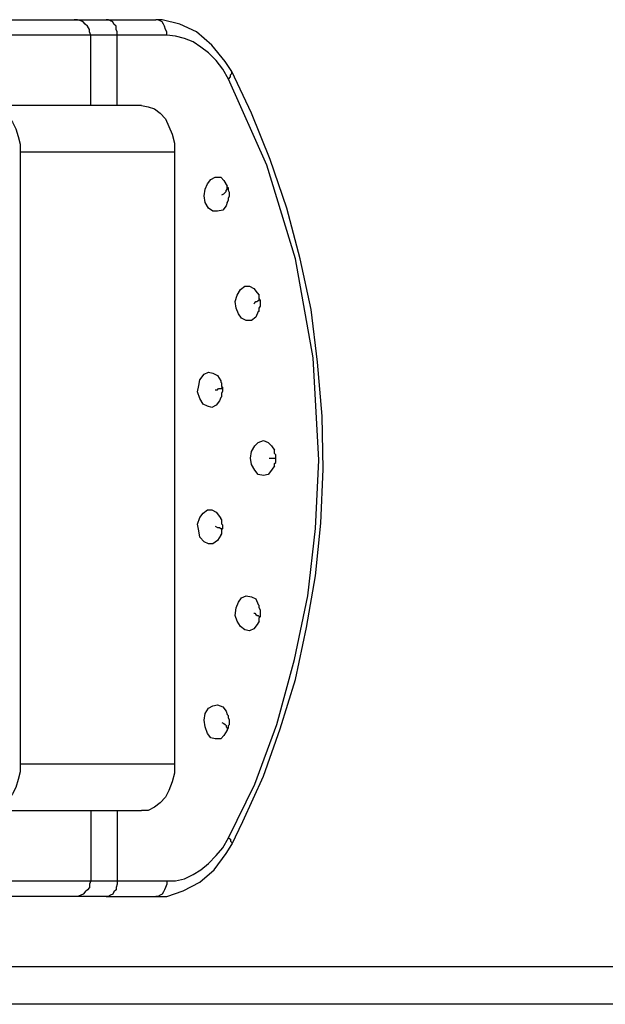
# Model space of a CAD drawing. Units: inches. Extents: x 7 to 849, y -294 to -11.
# Drawn here: x 737 to 750, y -77 to -53 of the extents above; entities that cross this region are included whole.
import ezdxf

# ---------------------------------------------------------------- set-up
doc = ezdxf.new("R2010")
doc.units = ezdxf.units.IN
doc.header["$MEASUREMENT"] = 0
doc.layers.add('Rear options', color=7, linetype='Continuous')

msp = doc.modelspace()

# ---------------------------------------------------------------- linework, layer by layer
at = {"layer": 'Rear options', "color": 250, "lineweight": 25, "true_color": 0x221f1f}
for points in [[(735.928, -53.397), (736.321, -53.397), (736.662, -53.397), (736.976, -53.397), (737.238, -53.397), (737.474, -53.397), (737.631, -53.397), (737.762, -53.397), (737.814, -53.397)], [(737.814, -53.397), (737.867, -53.397), (737.893, -53.397), (737.972, -53.397), (738.05, -53.397), (738.155, -53.397), (738.286, -53.397), (738.417, -53.397), (738.574, -53.397)], [(738.207, -53.764), (738.181, -53.685), (738.181, -53.633), (738.129, -53.554), (738.076, -53.502), (738.024, -53.449), (737.972, -53.423), (737.893, -53.397), (737.814, -53.397)], [(738.574, -53.397), (739.753, -53.397)], [(738.836, -53.764), (738.836, -53.685), (738.81, -53.633), (738.81, -53.554), (738.757, -53.502), (738.731, -53.449), (738.679, -53.423), (738.626, -53.397), (738.574, -53.397)], [(740.015, -53.764), (740.015, -53.685), (739.989, -53.633), (739.963, -53.554), (739.936, -53.502), (739.91, -53.449), (739.858, -53.423), (739.805, -53.397), (739.753, -53.397)], [(741.561, -54.628), (741.403, -54.392), (741.089, -53.999), (740.722, -53.685), (740.329, -53.502), (739.91, -53.397), (739.753, -53.397)], [(738.207, -53.764), (738.129, -53.764), (737.998, -53.764), (737.814, -53.764), (737.579, -53.764), (737.29, -53.764), (736.976, -53.764), (736.609, -53.764), (736.19, -53.764)], [(738.836, -53.764), (738.705, -53.764), (738.6, -53.764), (738.496, -53.764), (738.391, -53.764), (738.312, -53.764), (738.26, -53.764), (738.234, -53.764), (738.207, -53.764)], [(738.207, -55.44), (738.207, -53.764)], [(740.015, -53.764), (738.836, -53.764)], [(738.836, -55.44), (738.836, -53.764)], [(741.482, -54.811), (741.351, -54.576), (741.194, -54.366), (741.01, -54.183), (740.827, -54.052), (740.644, -53.921), (740.434, -53.842), (740.225, -53.79), (740.015, -53.764)], [(741.482, -54.811), (741.534, -54.759), (741.534, -54.707), (741.561, -54.68), (741.561, -54.654), (741.561, -54.628)], [(741.561, -73.018), (741.823, -72.468), (742.32, -71.394), (742.713, -70.268), (743.08, -69.089), (743.342, -67.858), (743.552, -66.626), (743.683, -65.369), (743.735, -64.085), (743.709, -62.828), (743.604, -61.544), (743.447, -60.287), (743.185, -59.082), (742.87, -57.876), (742.477, -56.724), (742.032, -55.624), (741.561, -54.628)], [(741.482, -72.861), (742.111, -71.578), (742.635, -70.163), (743.054, -68.617), (743.368, -67.098), (743.552, -65.5), (743.63, -63.876), (743.499, -61.439), (743.08, -59.082), (742.399, -56.855), (741.482, -54.811)], [(735.876, -55.466), (736.007, -55.493), (736.138, -55.597), (736.243, -55.702), (736.347, -55.833), (736.426, -55.99), (736.478, -56.174), (736.531, -56.357), (736.531, -56.54)], [(738.207, -55.44), (738.129, -55.44), (737.998, -55.44), (737.814, -55.44), (737.579, -55.44), (737.29, -55.44), (736.976, -55.44), (736.609, -55.44), (736.19, -55.44)], [(738.836, -55.44), (738.705, -55.44), (738.6, -55.44), (738.496, -55.44), (738.391, -55.44), (738.312, -55.44), (738.26, -55.44), (738.234, -55.44), (738.207, -55.44)], [(739.412, -55.44), (738.836, -55.44)], [(739.412, -55.44), (739.57, -55.466), (739.727, -55.519), (739.858, -55.624), (739.989, -55.755), (740.067, -55.938), (740.146, -56.121), (740.198, -56.331), (740.198, -56.54)], [(736.531, -56.54), (736.531, -71.106)], [(736.531, -56.54), (740.198, -56.54)], [(740.198, -56.54), (740.198, -71.106)], [(741.456, -57.745), (741.43, -57.824), (741.351, -57.929), (741.22, -57.955), (741.115, -57.955), (741.01, -57.876), (740.932, -57.745), (740.906, -57.588), (740.932, -57.431), (740.984, -57.3), (741.063, -57.195), (741.168, -57.143), (741.299, -57.143), (741.377, -57.222), (741.456, -57.353)], [(741.325, -57.562), (741.377, -57.536), (741.403, -57.51), (741.43, -57.484), (741.43, -57.457), (741.456, -57.431), (741.456, -57.405), (741.456, -57.379), (741.456, -57.353)], [(741.456, -57.745), (741.482, -57.693), (741.482, -57.641), (741.508, -57.588), (741.508, -57.562), (741.508, -57.51), (741.482, -57.457), (741.482, -57.405), (741.456, -57.379)], [(742.215, -60.339), (742.189, -60.339), (742.137, -60.47), (742.032, -60.549), (741.901, -60.549), (741.796, -60.496), (741.718, -60.391), (741.665, -60.26), (741.639, -60.103), (741.692, -59.946), (741.77, -59.815), (741.875, -59.736), (741.98, -59.736), (742.084, -59.789), (742.163, -59.894), (742.215, -59.946)], [(742.215, -60.025), (742.215, -60.025), (742.215, -59.998), (742.215, -59.972), (742.215, -59.946)], [(742.084, -60.156), (742.111, -60.129), (742.137, -60.103), (742.163, -60.103), (742.189, -60.077), (742.215, -60.077), (742.215, -60.051), (742.215, -60.025)], [(742.215, -60.339), (742.215, -60.287), (742.215, -60.26), (742.242, -60.208), (742.242, -60.182), (742.242, -60.156), (742.242, -60.103), (742.242, -60.077), (742.215, -60.025)], [(741.299, -62.382), (741.272, -62.461), (741.194, -62.566), (741.089, -62.618), (740.984, -62.592), (740.879, -62.54), (740.801, -62.409), (740.748, -62.251), (740.775, -62.094), (740.801, -61.963), (740.906, -61.832), (741.01, -61.78), (741.115, -61.806), (741.22, -61.858), (741.299, -61.989), (741.299, -62.016)], [(741.351, -62.147), (741.325, -62.12), (741.325, -62.094), (741.325, -62.068), (741.325, -62.042), (741.299, -62.016)], [(741.168, -62.199), (741.22, -62.199), (741.246, -62.173), (741.272, -62.173), (741.299, -62.173), (741.325, -62.173), (741.325, -62.147), (741.351, -62.147)], [(741.299, -62.382), (741.325, -62.356), (741.325, -62.33), (741.325, -62.304), (741.325, -62.278), (741.351, -62.225), (741.351, -62.199), (741.351, -62.173), (741.351, -62.147)], [(742.582, -64.007), (742.504, -64.111), (742.425, -64.216), (742.32, -64.242), (742.189, -64.216), (742.111, -64.111), (742.032, -63.98), (742.006, -63.823), (742.032, -63.666), (742.111, -63.535), (742.189, -63.456), (742.32, -63.404), (742.425, -63.456), (742.504, -63.535), (742.582, -63.64)], [(742.608, -63.823), (742.608, -63.797), (742.608, -63.771), (742.608, -63.745), (742.582, -63.718), (742.582, -63.692), (742.582, -63.666), (742.582, -63.64)], [(742.451, -63.823), (742.477, -63.823), (742.504, -63.823), (742.556, -63.823), (742.582, -63.823), (742.608, -63.823)], [(742.582, -64.007), (742.582, -63.98), (742.582, -63.954), (742.608, -63.928), (742.608, -63.902), (742.608, -63.876), (742.608, -63.849), (742.608, -63.823)], [(741.299, -65.631), (741.299, -65.657), (741.22, -65.788), (741.115, -65.867), (741.01, -65.867), (740.906, -65.814), (740.801, -65.709), (740.775, -65.552), (740.748, -65.395), (740.801, -65.238), (740.879, -65.133), (740.984, -65.054), (741.089, -65.054), (741.194, -65.107), (741.272, -65.212), (741.299, -65.264)], [(741.351, -65.5), (741.351, -65.474), (741.351, -65.447), (741.351, -65.421), (741.325, -65.395), (741.325, -65.369), (741.325, -65.316), (741.325, -65.29), (741.299, -65.264)], [(741.168, -65.447), (741.22, -65.474), (741.246, -65.474), (741.272, -65.474), (741.299, -65.5), (741.325, -65.5), (741.351, -65.5)], [(741.299, -65.631), (741.325, -65.631), (741.325, -65.605), (741.325, -65.578), (741.325, -65.552), (741.325, -65.526), (741.351, -65.5)], [(742.215, -67.7), (742.163, -67.779), (742.084, -67.884), (741.98, -67.936), (741.875, -67.91), (741.77, -67.831), (741.692, -67.7), (741.639, -67.569), (741.665, -67.386), (741.718, -67.255), (741.796, -67.15), (741.901, -67.098), (742.032, -67.124), (742.137, -67.176), (742.189, -67.307), (742.215, -67.334)], [(742.215, -67.622), (742.242, -67.596), (742.242, -67.543), (742.242, -67.517), (742.242, -67.465), (742.242, -67.438), (742.215, -67.386), (742.215, -67.36), (742.215, -67.334)], [(742.084, -67.517), (742.111, -67.517), (742.137, -67.543), (742.163, -67.569), (742.189, -67.569), (742.215, -67.596), (742.215, -67.622)], [(742.215, -67.7), (742.215, -67.7), (742.215, -67.674), (742.215, -67.648), (742.215, -67.622)], [(741.456, -70.294), (741.377, -70.425), (741.299, -70.503), (741.168, -70.503), (741.063, -70.477), (740.984, -70.372), (740.932, -70.215), (740.906, -70.058), (740.932, -69.901), (741.01, -69.77), (741.115, -69.718), (741.22, -69.691), (741.351, -69.744), (741.43, -69.848), (741.456, -69.927)], [(741.456, -70.294), (741.482, -70.241), (741.482, -70.189), (741.508, -70.163), (741.508, -70.11), (741.508, -70.058), (741.482, -70.006), (741.482, -69.953), (741.456, -69.927)], [(741.325, -70.11), (741.377, -70.137), (741.403, -70.163), (741.43, -70.189), (741.43, -70.215), (741.456, -70.241), (741.456, -70.268), (741.456, -70.294)], [(736.531, -71.106), (736.531, -71.289), (736.478, -71.473), (736.426, -71.656), (736.347, -71.813), (736.243, -71.944), (736.138, -72.075), (736.007, -72.154), (735.876, -72.206)], [(740.198, -71.106), (736.531, -71.106)], [(740.198, -71.106), (740.198, -71.316), (740.146, -71.525), (740.067, -71.735), (739.989, -71.892), (739.858, -72.023), (739.727, -72.128), (739.57, -72.206), (739.412, -72.206)], [(736.19, -72.206), (736.609, -72.206), (736.976, -72.206), (737.29, -72.206), (737.579, -72.206), (737.814, -72.206), (737.998, -72.206), (738.129, -72.206), (738.207, -72.206)], [(738.207, -72.206), (738.234, -72.206), (738.26, -72.206), (738.312, -72.206), (738.391, -72.206), (738.496, -72.206), (738.6, -72.206), (738.705, -72.206), (738.836, -72.206)], [(738.207, -72.206), (738.207, -73.883)], [(738.836, -72.206), (739.412, -72.206)], [(738.836, -72.206), (738.836, -73.883)], [(739.753, -74.25), (740.015, -74.25), (740.408, -74.119), (740.801, -73.909), (741.141, -73.621), (741.43, -73.228), (741.561, -73.018)], [(740.015, -73.883), (740.225, -73.883), (740.434, -73.83), (740.644, -73.726), (740.827, -73.621), (741.01, -73.464), (741.194, -73.28), (741.351, -73.097), (741.482, -72.861)], [(741.482, -72.861), (741.534, -72.887), (741.534, -72.94), (741.561, -72.966), (741.561, -73.018)], [(736.19, -73.883), (736.609, -73.883), (736.976, -73.883), (737.29, -73.883), (737.579, -73.883), (737.814, -73.883), (737.998, -73.883), (738.129, -73.883), (738.207, -73.883)], [(738.207, -73.883), (738.181, -73.961), (738.181, -74.04), (738.129, -74.092), (738.076, -74.145), (738.024, -74.197), (737.972, -74.223), (737.893, -74.25), (737.814, -74.25)], [(738.207, -73.883), (738.234, -73.883), (738.26, -73.883), (738.312, -73.883), (738.391, -73.883), (738.496, -73.883), (738.6, -73.883), (738.705, -73.883), (738.836, -73.883)], [(738.836, -73.883), (738.836, -73.961), (738.81, -74.04), (738.81, -74.092), (738.757, -74.145), (738.731, -74.197), (738.679, -74.223), (738.626, -74.25), (738.574, -74.25)], [(738.836, -73.883), (740.015, -73.883)], [(740.015, -73.883), (740.015, -73.961), (739.989, -74.04), (739.963, -74.092), (739.936, -74.145), (739.91, -74.197), (739.858, -74.223), (739.805, -74.25), (739.753, -74.25)], [(737.814, -74.25), (737.762, -74.25), (737.631, -74.25), (737.474, -74.25), (737.238, -74.25), (736.976, -74.25), (736.662, -74.25), (736.321, -74.25), (735.928, -74.25)], [(738.574, -74.25), (738.417, -74.25), (738.286, -74.25), (738.155, -74.25), (738.05, -74.25), (737.972, -74.25), (737.893, -74.25), (737.867, -74.25), (737.814, -74.25)], [(738.574, -74.25), (739.753, -74.25)], [(835.817, -75.926), (674.129, -75.926)], [(835.817, -76.817), (674.129, -76.817)]]:
    msp.add_lwpolyline(points, dxfattribs=at)

doc.saveas('drawing.dxf')
